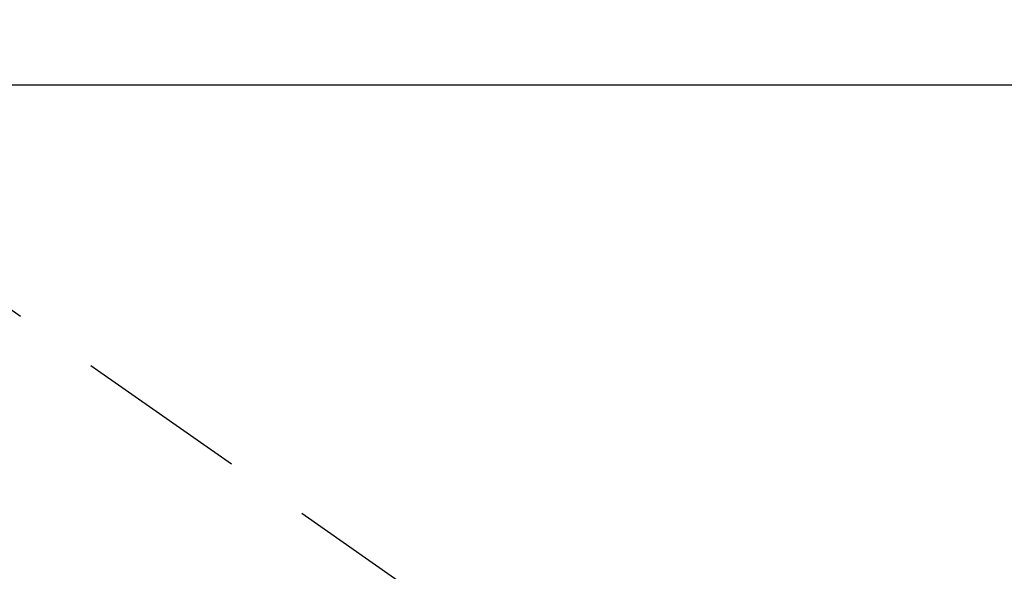
# Model space of a CAD drawing. Extents: x 0 to 26473, y -11026 to -2156.
# Drawn here: x 17207 to 17279, y -3854 to -3814 of the extents above; entities that cross this region are included whole.
import ezdxf

# ---------------------------------------------------------------- set-up
doc = ezdxf.new("R2010")
doc.units = 0
doc.header["$LTSCALE"] = 50
doc.header["$MEASUREMENT"] = 0
doc.linetypes.add('HIDDEN', pattern=[0.375, 0.25, -0.125])
doc.layers.get('0').update_dxf_attribs({"linetype": 'CONTINUOUS'})
doc.layers.add('150-機器', color=8, linetype='CONTINUOUS')
doc.layers.add('160-文字', color=254, linetype='CONTINUOUS')
doc.styles.add('KH001', font='txt')
doc.dimstyles.new('KH1xx030', dxfattribs={"dimscale": 30, "dimtxt": 2, "dimasz": 0.6, "dimexe": 0.3, "dimexo": 1.2, "dimgap": 0.5, "dimtad": 3, "dimdec": 1, "dimdsep": 46, "dimlunit": 6, "dimtxsty": 'KH001', "dimblk": 'DOT', "dimcen": 1, "dimdle": 1, "dimclrd": 256, "dimclre": 256, "dimclrt": 256, "dimadec": 0, "dimazin": 0, "dimtfac": 1, "dimtdec": 1, "dimtix": 1, "dimtmove": 2, "dimatfit": 3, "dimldrblk": 'CLOSEDBLANK', "dimfxl": 1, "dimtolj": 1, "dimtzin": 0, "dimlwd": -1, "dimlwe": -1, "dimarcsym": 0})

# ---------------------------------------------------------------- blocks, each defined once
blk = doc.blocks.new('F402_H')
at = {"layer": '150-機器', "color": 13, "linetype": 'HIDDEN'}
blk.add_line((167.274, -89.124), (227.617, -131.376), dxfattribs=at)
blk = doc.blocks.new('_ClosedBlank')
at = {"color": 0, "linetype": 'ByBlock', "lineweight": -2}
for p, q in [((-1, 0.1667), (0, 0)), ((-1, 0.1667), (-1, -0.1667)), ((0, 0), (-1, -0.1667))]:
    blk.add_line(p, q, dxfattribs=at)
blk = doc.blocks.new('_Dot')
at = {"color": 0, "linetype": 'ByBlock', "lineweight": -2}
blk.add_line((-0.5, 0), (-1, 0), dxfattribs=at)
at = {"color": 0, "linetype": 'ByBlock', "const_width": 0.5}
blk.add_lwpolyline([(-0.25, 0, 1), (0.25, 0, 1)], format="xyb", close=True, dxfattribs=at)

msp = doc.modelspace()

# ---------------------------------------------------------------- linework, layer by layer
at = {"layer": '150-機器', "color": 2, "linetype": 'Continuous'}
msp.add_lwpolyline([(16724.336, -3818.433), (17304.336, -3818.433, -0.414214), (17314.336, -3828.433), (17314.336, -4208.433, -0.414214), (17304.336, -4218.433), (16724.336, -4218.433, -0.414214), (16714.336, -4208.433), (16714.336, -3828.433, -0.414214)], format="xyb", close=True, dxfattribs=at)

# ---------------------------------------------------------------- block references
at = {"layer": '150-機器'}
msp.add_blockref('F402_H', (17014.332, -3728.223), dxfattribs=at)

# ---------------------------------------------------------------- leaders
at = {"layer": '160-文字', "annotation_type": 0, "has_hookline": 1, "hookline_direction": 0}
for points, text_width in [([(16308.268, -3707.404), (17411.338, -5265.789), (17429.338, -5265.789)], 1240.203), ([(16578.268, -3714.165), (17438, -5000.668), (17456, -5000.668)], 1630.051), ([(16894.332, -3721.052), (17653.446, -4758.948), (17671.446, -4758.948)], 963.959), ([(17248.297, -3728.433), (17981.673, -4280.337), (17999.673, -4280.337)], 735.838)]:
    msp.add_leader(points, dimstyle='KH1xx030', override={"dimgap": 0.5, "dimtad": 1}, dxfattribs=dict(at, text_width=text_width))
at = {"layer": '160-文字'}
msp.add_leader([(17138.023, -3724.668), (17653.446, -4758.948)], dimstyle='KH1xx030', override={"dimgap": 0.5, "dimtad": 1}, dxfattribs=at)

doc.saveas('drawing.dxf')
